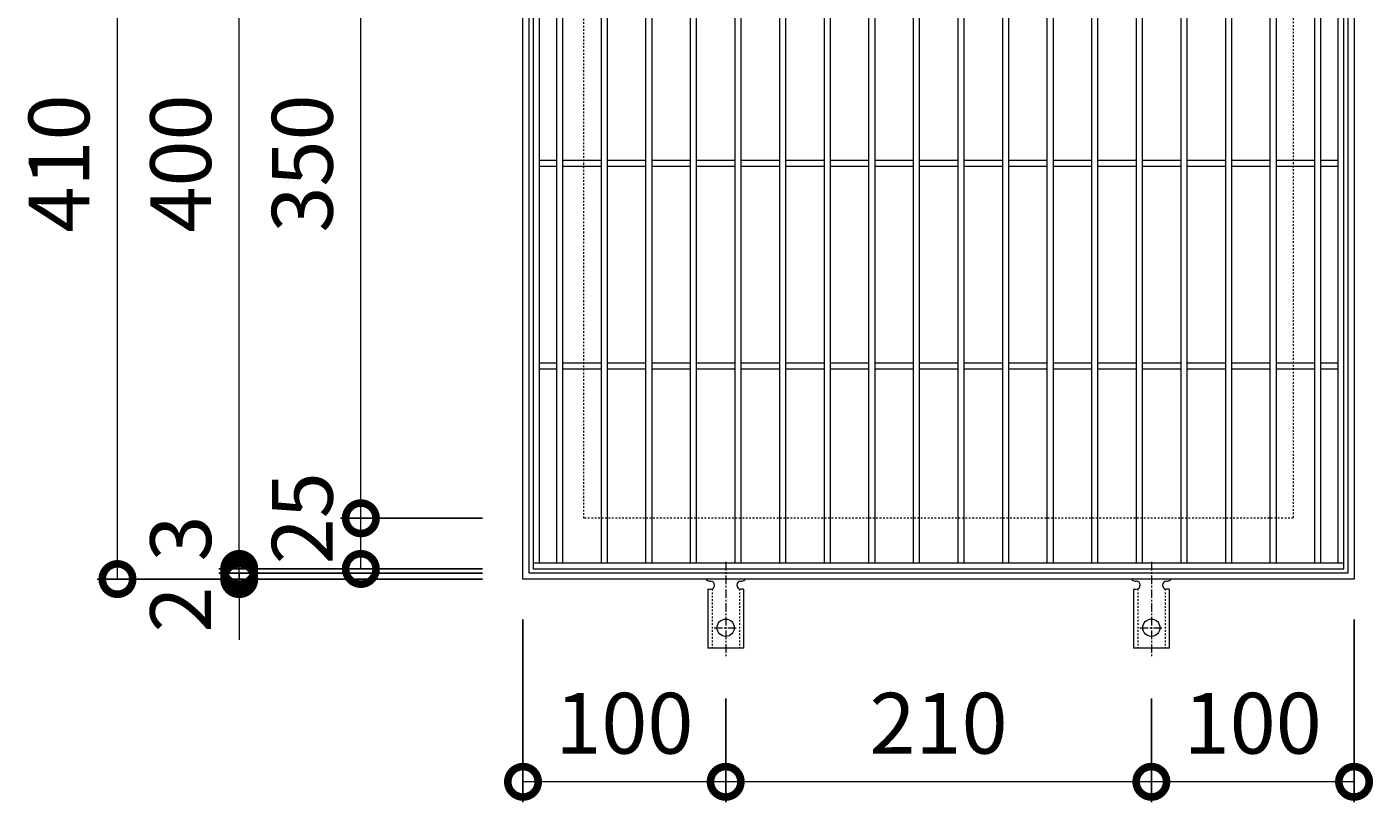
# Model space of a CAD drawing. Units: millimetres. Extents: x -460 to 547, y -144 to 1172.
# Drawn here: x -460 to 204, y 407 to 789 of the extents above; entities that cross this region are included whole.
import ezdxf

# ---------------------------------------------------------------- set-up
doc = ezdxf.new("R2010")
doc.units = ezdxf.units.MM
doc.linetypes.add('中心線（短）', pattern=[6.773333, 4.233333, -0.846667, 0.846667, -0.846667])
doc.linetypes.add('点線（標準）', pattern=[1.693333, 0.846667, -0.846667])
for name, color, linetype in [('(K)アンカー', 3, 'Continuous'), ('(K)受枠', 2, 'Continuous'), ('(K)寸法', 7, 'Continuous'), ('(K)蓋', 3, 'Continuous')]:
    doc.layers.add(name, color=color, linetype=linetype)
doc.styles.add('(K)MSゴシック', font='MS Gothic.ttf')
doc.dimstyles.new('KAD-1', dxfattribs={"dimtxt": 3, "dimasz": 3, "dimexe": 1, "dimexo": 2, "dimgap": 1, "dimtad": 1, "dimdec": 1, "dimdsep": 46, "dimtxsty": '(K)MSゴシック', "dimblk": 'DOTSMALL', "dimcen": 0, "dimclrd": 7, "dimclre": 256, "dimclrt": 2, "dimadec": 1, "dimazin": 0, "dimtfac": 1, "dimtdec": 1, "dimtmove": 0, "dimatfit": 3, "dimldrblk": 'DOTSMALL', "dimfxl": 1, "dimtfill": 1, "dimlwd": 9, "dimlwe": -1, "dimarcsym": 0})

# ---------------------------------------------------------------- blocks, each defined once
blk = doc.blocks.new('_DotSmall')
at = {"color": 0, "linetype": 'ByBlock', "const_width": 0.5}
blk.add_lwpolyline([(-0.0625, 0, 1), (0.0625, 0, 1)], format="xyb", close=True, dxfattribs=at)
blk = doc.blocks.new('*D13')
at = {"layer": '(K)寸法', "transparency": 16777216}
for p, q in [((-235.57, 927.08), (-425.62, 927.08)), ((-235.57, 517.08), (-425.62, 517.08))]:
    blk.add_line(p, q, dxfattribs=at)
at = {"layer": '(K)寸法', "color": 7, "lineweight": 9, "transparency": 16777216}
blk.add_line((-415.62, 517.08), (-415.62, 927.08), dxfattribs=at)
at = {"layer": 'Defpoints', "color": 0, "transparency": 16777216}
for p in [(-415.62, 927.08), (-215.57, 927.08), (-215.57, 517.08)]:
    blk.add_point(p, dxfattribs=at)
at = {"layer": '(K)寸法', "color": 7, "lineweight": 9, "transparency": 16777216, "xscale": 30, "yscale": 30, "zscale": 30}
for p, rotation in [((-415.62, 927.08), 90), ((-415.62, 517.08), 270)]:
    blk.add_blockref('_DotSmall', p, dxfattribs=dict(at, rotation=rotation))
at = {"layer": '(K)寸法', "color": 2, "lineweight": 9, "transparency": 16777216, "insert": (-440.62, 722.08), "char_height": 30, "attachment_point": 5, "rotation": 90, "style": '(K)MSゴシック', "bg_fill": 3, "box_fill_scale": 1.1, "bg_fill_color": 256, "bg_fill_true_color": 13158600, "bg_fill_transparency": 0}
blk.add_mtext('410', dxfattribs=at)
blk = doc.blocks.new('*D17')
at = {"layer": '(K)寸法', "color": 7, "lineweight": 9, "transparency": 16777216}
for p, q in [((-355.57, 520.08), (-355.57, 550.08)), ((-355.57, 517.08), (-355.57, 520.08)), ((-355.57, 517.08), (-355.57, 487.08))]:
    blk.add_line(p, q, dxfattribs=at)
at = {"layer": '(K)寸法', "transparency": 16777216}
for p, q in [((-235.57, 520.08), (-365.57, 520.08)), ((-375.57, 517.08), (-365.57, 517.08))]:
    blk.add_line(p, q, dxfattribs=at)
at = {"layer": 'Defpoints', "color": 0, "transparency": 16777216}
for p in [(-355.57, 520.08), (-215.57, 520.08), (-355.57, 517.08)]:
    blk.add_point(p, dxfattribs=at)
at = {"layer": '(K)寸法', "color": 7, "lineweight": 9, "transparency": 16777216, "xscale": 30, "yscale": 30, "zscale": 30}
for p, rotation in [((-355.57, 520.08), 270), ((-355.57, 517.08), 90)]:
    blk.add_blockref('_DotSmall', p, dxfattribs=dict(at, rotation=rotation))
at = {"layer": '(K)寸法', "color": 2, "lineweight": 9, "transparency": 16777216, "insert": (-380.57, 537.08), "char_height": 30, "attachment_point": 5, "rotation": 90, "style": '(K)MSゴシック', "bg_fill": 3, "box_fill_scale": 1.1, "bg_fill_color": 256, "bg_fill_true_color": 13158600, "bg_fill_transparency": 0}
blk.add_mtext('3', dxfattribs=at)
blk = doc.blocks.new('*D18')
at = {"layer": '(K)寸法', "color": 7, "lineweight": 9, "transparency": 16777216}
for p, q in [((-355.57, 522.08), (-355.57, 552.08)), ((-355.57, 520.08), (-355.57, 522.08)), ((-355.57, 520.08), (-355.57, 490.08))]:
    blk.add_line(p, q, dxfattribs=at)
at = {"layer": '(K)寸法', "transparency": 16777216}
for p, q in [((-235.57, 522.08), (-365.57, 522.08)), ((-235.57, 520.08), (-365.57, 520.08))]:
    blk.add_line(p, q, dxfattribs=at)
at = {"layer": 'Defpoints', "color": 0, "transparency": 16777216}
for p in [(-355.57, 522.08), (-215.57, 522.08), (-215.57, 520.08)]:
    blk.add_point(p, dxfattribs=at)
at = {"layer": '(K)寸法', "color": 7, "lineweight": 9, "transparency": 16777216, "xscale": 30, "yscale": 30, "zscale": 30}
for p, rotation in [((-355.57, 522.08), 270), ((-355.57, 520.08), 90)]:
    blk.add_blockref('_DotSmall', p, dxfattribs=dict(at, rotation=rotation))
at = {"layer": '(K)寸法', "color": 2, "lineweight": 9, "transparency": 16777216, "insert": (-380.57, 502.08), "char_height": 30, "attachment_point": 5, "rotation": 90, "style": '(K)MSゴシック', "bg_fill": 3, "box_fill_scale": 1.1, "bg_fill_color": 256, "bg_fill_true_color": 13158600, "bg_fill_transparency": 0}
blk.add_mtext('2', dxfattribs=at)
blk = doc.blocks.new('*D19')
at = {"layer": '(K)寸法', "transparency": 16777216}
for p, q in [((-235.57, 922.08), (-365.57, 922.08)), ((-235.57, 522.08), (-365.57, 522.08))]:
    blk.add_line(p, q, dxfattribs=at)
at = {"layer": '(K)寸法', "color": 7, "lineweight": 9, "transparency": 16777216}
blk.add_line((-355.57, 522.08), (-355.57, 922.08), dxfattribs=at)
at = {"layer": 'Defpoints', "color": 0, "transparency": 16777216}
for p in [(-355.57, 922.08), (-215.57, 922.08), (-215.57, 522.08)]:
    blk.add_point(p, dxfattribs=at)
at = {"layer": '(K)寸法', "color": 7, "lineweight": 9, "transparency": 16777216, "xscale": 30, "yscale": 30, "zscale": 30}
for p, rotation in [((-355.57, 922.08), 90), ((-355.57, 522.08), 270)]:
    blk.add_blockref('_DotSmall', p, dxfattribs=dict(at, rotation=rotation))
at = {"layer": '(K)寸法', "color": 2, "lineweight": 9, "transparency": 16777216, "insert": (-380.57, 722.08), "char_height": 30, "attachment_point": 5, "rotation": 90, "style": '(K)MSゴシック', "bg_fill": 3, "box_fill_scale": 1.1, "bg_fill_color": 256, "bg_fill_true_color": 13158600, "bg_fill_transparency": 0}
blk.add_mtext('400', dxfattribs=at)
blk = doc.blocks.new('*D14')
at = {"layer": '(K)寸法', "transparency": 16777216}
for p, q in [((-235.57, 547.08), (-305.57, 547.08)), ((-315.57, 522.08), (-305.57, 522.08))]:
    blk.add_line(p, q, dxfattribs=at)
at = {"layer": '(K)寸法', "color": 7, "lineweight": 9, "transparency": 16777216}
blk.add_line((-295.57, 522.08), (-295.57, 547.08), dxfattribs=at)
at = {"layer": 'Defpoints', "color": 0, "transparency": 16777216}
for p in [(-295.57, 547.08), (-215.57, 547.08), (-295.57, 522.08)]:
    blk.add_point(p, dxfattribs=at)
at = {"layer": '(K)寸法', "color": 7, "lineweight": 9, "transparency": 16777216, "xscale": 30, "yscale": 30, "zscale": 30}
for p, rotation in [((-295.57, 547.08), 90), ((-295.57, 522.08), 270)]:
    blk.add_blockref('_DotSmall', p, dxfattribs=dict(at, rotation=rotation))
at = {"layer": '(K)寸法', "color": 2, "lineweight": 9, "transparency": 16777216, "insert": (-320.57, 547.08), "char_height": 30, "attachment_point": 5, "rotation": 90, "style": '(K)MSゴシック', "bg_fill": 3, "box_fill_scale": 1.1, "bg_fill_color": 256, "bg_fill_true_color": 13158600, "bg_fill_transparency": 0}
blk.add_mtext('25', dxfattribs=at)
blk = doc.blocks.new('*D15')
at = {"layer": '(K)寸法', "transparency": 16777216}
for p, q in [((-235.57, 897.08), (-305.57, 897.08)), ((-235.57, 547.08), (-305.57, 547.08))]:
    blk.add_line(p, q, dxfattribs=at)
at = {"layer": '(K)寸法', "color": 7, "lineweight": 9, "transparency": 16777216}
blk.add_line((-295.57, 547.08), (-295.57, 897.08), dxfattribs=at)
at = {"layer": 'Defpoints', "color": 0, "transparency": 16777216}
for p in [(-295.57, 897.08), (-215.57, 897.08), (-215.57, 547.08)]:
    blk.add_point(p, dxfattribs=at)
at = {"layer": '(K)寸法', "color": 7, "lineweight": 9, "transparency": 16777216, "xscale": 30, "yscale": 30, "zscale": 30}
for p, rotation in [((-295.57, 897.08), 90), ((-295.57, 547.08), 270)]:
    blk.add_blockref('_DotSmall', p, dxfattribs=dict(at, rotation=rotation))
at = {"layer": '(K)寸法', "color": 2, "lineweight": 9, "transparency": 16777216, "insert": (-320.57, 722.08), "char_height": 30, "attachment_point": 5, "rotation": 90, "style": '(K)MSゴシック', "bg_fill": 3, "box_fill_scale": 1.1, "bg_fill_color": 256, "bg_fill_true_color": 13158600, "bg_fill_transparency": 0}
blk.add_mtext('350', dxfattribs=at)
blk = doc.blocks.new('*D22')
at = {"layer": '(K)寸法', "transparency": 16777216}
for p, q in [((194.43, 497.08), (194.43, 407.08)), ((94.43, 458.15), (94.43, 407.08))]:
    blk.add_line(p, q, dxfattribs=at)
at = {"layer": '(K)寸法', "color": 7, "lineweight": 9, "transparency": 16777216}
blk.add_line((194.43, 417.08), (94.43, 417.08), dxfattribs=at)
at = {"layer": 'Defpoints', "color": 0, "transparency": 16777216}
for p in [(194.43, 517.08), (94.43, 478.15), (94.43, 417.08)]:
    blk.add_point(p, dxfattribs=at)
at = {"layer": '(K)寸法', "color": 7, "lineweight": 9, "transparency": 16777216, "xscale": 30, "yscale": 30, "zscale": 30, "rotation": 180}
blk.add_blockref('_DotSmall', (94.43, 417.08), dxfattribs=at)
at = {"layer": '(K)寸法', "color": 7, "lineweight": 9, "transparency": 16777216, "xscale": 30, "yscale": 30, "zscale": 30}
blk.add_blockref('_DotSmall', (194.43, 417.08), dxfattribs=at)
at = {"layer": '(K)寸法', "color": 2, "lineweight": 9, "transparency": 16777216, "insert": (144.43, 442.08), "char_height": 30, "attachment_point": 5, "style": '(K)MSゴシック', "bg_fill": 3, "box_fill_scale": 1.1, "bg_fill_color": 256, "bg_fill_true_color": 13158600, "bg_fill_transparency": 0}
blk.add_mtext('100', dxfattribs=at)
blk = doc.blocks.new('*D23')
at = {"layer": '(K)寸法', "transparency": 16777216}
for p, q in [((-115.57, 458.15), (-115.57, 407.08)), ((94.43, 458.15), (94.43, 407.08))]:
    blk.add_line(p, q, dxfattribs=at)
at = {"layer": '(K)寸法', "color": 7, "lineweight": 9, "transparency": 16777216}
blk.add_line((94.43, 417.08), (-115.57, 417.08), dxfattribs=at)
at = {"layer": 'Defpoints', "color": 0, "transparency": 16777216}
for p in [(-115.57, 478.15), (94.43, 478.15), (-115.57, 417.08)]:
    blk.add_point(p, dxfattribs=at)
at = {"layer": '(K)寸法', "color": 7, "lineweight": 9, "transparency": 16777216, "xscale": 30, "yscale": 30, "zscale": 30, "rotation": 180}
blk.add_blockref('_DotSmall', (-115.57, 417.08), dxfattribs=at)
at = {"layer": '(K)寸法', "color": 7, "lineweight": 9, "transparency": 16777216, "xscale": 30, "yscale": 30, "zscale": 30}
blk.add_blockref('_DotSmall', (94.43, 417.08), dxfattribs=at)
at = {"layer": '(K)寸法', "color": 2, "lineweight": 9, "transparency": 16777216, "insert": (-10.57, 442.08), "char_height": 30, "attachment_point": 5, "style": '(K)MSゴシック', "bg_fill": 3, "box_fill_scale": 1.1, "bg_fill_color": 256, "bg_fill_true_color": 13158600, "bg_fill_transparency": 0}
blk.add_mtext('210', dxfattribs=at)
blk = doc.blocks.new('*D24')
at = {"layer": '(K)寸法', "transparency": 16777216}
for p, q in [((-215.57, 497.08), (-215.57, 407.08)), ((-115.57, 458.15), (-115.57, 407.08))]:
    blk.add_line(p, q, dxfattribs=at)
at = {"layer": '(K)寸法', "color": 7, "lineweight": 9, "transparency": 16777216}
blk.add_line((-115.57, 417.08), (-215.57, 417.08), dxfattribs=at)
at = {"layer": 'Defpoints', "color": 0, "transparency": 16777216}
for p in [(-215.57, 517.08), (-115.57, 478.15), (-215.57, 417.08)]:
    blk.add_point(p, dxfattribs=at)
at = {"layer": '(K)寸法', "color": 7, "lineweight": 9, "transparency": 16777216, "xscale": 30, "yscale": 30, "zscale": 30, "rotation": 180}
blk.add_blockref('_DotSmall', (-215.57, 417.08), dxfattribs=at)
at = {"layer": '(K)寸法', "color": 7, "lineweight": 9, "transparency": 16777216, "xscale": 30, "yscale": 30, "zscale": 30}
blk.add_blockref('_DotSmall', (-115.57, 417.08), dxfattribs=at)
at = {"layer": '(K)寸法', "color": 2, "lineweight": 9, "transparency": 16777216, "insert": (-165.57, 442.08), "char_height": 30, "attachment_point": 5, "style": '(K)MSゴシック', "bg_fill": 3, "box_fill_scale": 1.1, "bg_fill_color": 256, "bg_fill_true_color": 13158600, "bg_fill_transparency": 0}
blk.add_mtext('100', dxfattribs=at)

msp = doc.modelspace()

# ---------------------------------------------------------------- linework, layer by layer
at = {"layer": '(K)アンカー', "color": 7, "linetype": '中心線（短）', "lineweight": 9}
for p, q in [((-115.57, 525.55), (-115.57, 478.15)), ((94.43, 525.55), (94.43, 478.15)), ((-121.34, 493.08), (-109.79, 493.08)), ((88.66, 493.08), (100.21, 493.08))]:
    msp.add_line(p, q, dxfattribs=at)
at = {"layer": '(K)アンカー', "color": 3, "linetype": 'Continuous', "lineweight": 9}
for p, q in [((-124.32, 512.08), (-123.07, 512.08)), ((-124.32, 512.08), (-124.32, 483.08)), ((-123.57, 516.08), (-123.07, 516.08)), ((-108.07, 516.08), (-107.56, 516.08)), ((-106.82, 512.08), (-108.07, 512.08)), ((-106.82, 512.08), (-106.82, 483.08)), ((85.68, 512.08), (86.93, 512.08)), ((85.68, 512.08), (85.68, 483.08)), ((86.43, 516.08), (86.93, 516.08)), ((101.93, 516.08), (102.44, 516.08)), ((103.18, 512.08), (101.93, 512.08)), ((103.18, 512.08), (103.18, 483.08)), ((-106.82, 483.08), (-124.32, 483.08)), ((103.18, 483.08), (85.68, 483.08))]:
    msp.add_line(p, q, dxfattribs=at)
at = {"layer": '(K)アンカー', "color": 3, "linetype": '点線（標準）', "lineweight": 9}
for p, q in [((-122.32, 512.23), (-122.32, 483.08)), ((-108.82, 512.23), (-108.82, 483.08)), ((87.68, 512.23), (87.68, 483.08)), ((101.18, 512.23), (101.18, 483.08))]:
    msp.add_line(p, q, dxfattribs=at)
at = {"layer": '(K)アンカー', "color": 3, "linetype": 'Continuous', "lineweight": 9}
for centre in [(-115.57, 493.08), (94.43, 493.08)]:
    msp.add_circle(centre, 4.25, dxfattribs=at)
for centre, start, end in [((-123.57, 518.08), 209.99951, 269.72403), ((-123.07, 514.08), 270, 90), ((-108.07, 514.08), 90.13329, 270), ((-107.57, 518.08), 270.24162, 330.00072), ((86.43, 518.08), 209.99951, 269.72403), ((86.93, 514.08), 270, 90), ((101.93, 514.08), 90.13329, 270), ((102.43, 518.08), 270.24162, 330.00072)]:
    msp.add_arc(centre, 2, start, end, dxfattribs=at)
at = {"layer": '(K)受枠', "color": 2, "linetype": 'Continuous', "lineweight": 9}
for p, q in [((-215.57, 517.08), (-215.57, 927.08)), ((-212.57, 520.08), (-212.57, 924.08)), ((191.43, 924.08), (191.43, 520.08)), ((194.43, 927.08), (194.43, 517.08)), ((191.43, 520.08), (-212.57, 520.08)), ((194.43, 517.08), (-215.57, 517.08))]:
    msp.add_line(p, q, dxfattribs=at)
at = {"layer": '(K)受枠', "color": 2, "linetype": '点線（標準）', "lineweight": 9}
for p, q in [((-185.57, 547.08), (-185.57, 897.08)), ((164.43, 897.08), (164.43, 547.08)), ((164.43, 547.08), (-185.57, 547.08))]:
    msp.add_line(p, q, dxfattribs=at)
at = {"layer": '(K)蓋', "color": 3, "linetype": 'Continuous', "lineweight": 9}
for p, q in [((-210.57, 922.08), (-210.57, 522.08)), ((-207.57, 919.08), (-207.57, 525.08)), ((-199.07, 919.08), (-199.07, 525.08)), ((-196.07, 919.08), (-196.07, 525.08)), ((-177.07, 919.08), (-177.07, 525.08)), ((-174.07, 919.08), (-174.07, 525.08)), ((-155.07, 919.08), (-155.07, 525.08)), ((-152.07, 919.08), (-152.07, 525.08)), ((-133.07, 919.08), (-133.07, 525.08)), ((-130.07, 919.08), (-130.07, 525.08)), ((-111.07, 919.08), (-111.07, 525.08)), ((-108.07, 919.08), (-108.07, 525.08)), ((-89.07, 919.08), (-89.07, 525.08)), ((-86.07, 919.08), (-86.07, 525.08)), ((-67.07, 919.08), (-67.07, 525.08)), ((-64.07, 919.08), (-64.07, 525.08)), ((-45.07, 919.08), (-45.07, 525.08)), ((-42.07, 919.08), (-42.07, 525.08)), ((-23.07, 919.08), (-23.07, 525.08)), ((-20.07, 919.08), (-20.07, 525.08)), ((-1.07, 919.08), (-1.07, 525.08)), ((1.93, 919.08), (1.93, 525.08)), ((20.93, 919.08), (20.93, 525.08)), ((23.93, 919.08), (23.93, 525.08)), ((42.93, 919.08), (42.93, 525.08)), ((45.93, 919.08), (45.93, 525.08)), ((64.93, 919.08), (64.93, 525.08)), ((67.93, 919.08), (67.93, 525.08)), ((86.93, 919.08), (86.93, 525.08)), ((89.93, 919.08), (89.93, 525.08)), ((108.93, 919.08), (108.93, 525.08)), ((111.93, 919.08), (111.93, 525.08)), ((130.93, 919.08), (130.93, 525.08)), ((133.93, 919.08), (133.93, 525.08)), ((152.93, 919.08), (152.93, 525.08)), ((155.93, 919.08), (155.93, 525.08)), ((174.93, 919.08), (174.93, 525.08)), ((177.93, 919.08), (177.93, 525.08)), ((186.43, 919.08), (186.43, 525.08)), ((189.43, 522.08), (189.43, 922.08)), ((-199.07, 723.58), (-207.57, 723.58)), ((-199.07, 720.58), (-207.57, 720.58)), ((-177.07, 723.58), (-196.07, 723.58)), ((-177.07, 720.58), (-196.07, 720.58)), ((-155.07, 723.58), (-174.07, 723.58)), ((-155.07, 720.58), (-174.07, 720.58)), ((-133.07, 723.58), (-152.07, 723.58)), ((-133.07, 720.58), (-152.07, 720.58)), ((-111.07, 723.58), (-130.07, 723.58)), ((-111.07, 720.58), (-130.07, 720.58)), ((-89.07, 723.58), (-108.07, 723.58)), ((-89.07, 720.58), (-108.07, 720.58)), ((-67.07, 723.58), (-86.07, 723.58)), ((-67.07, 720.58), (-86.07, 720.58)), ((-45.07, 723.58), (-64.07, 723.58)), ((-45.07, 720.58), (-64.07, 720.58)), ((-23.07, 723.58), (-42.07, 723.58)), ((-23.07, 720.58), (-42.07, 720.58)), ((-1.07, 723.58), (-20.07, 723.58)), ((-1.07, 720.58), (-20.07, 720.58)), ((20.93, 723.58), (1.93, 723.58)), ((20.93, 720.58), (1.93, 720.58)), ((42.93, 723.58), (23.93, 723.58)), ((42.93, 720.58), (23.93, 720.58)), ((64.93, 723.58), (45.93, 723.58)), ((64.93, 720.58), (45.93, 720.58)), ((86.93, 723.58), (67.93, 723.58)), ((86.93, 720.58), (67.93, 720.58)), ((108.93, 723.58), (89.93, 723.58)), ((108.93, 720.58), (89.93, 720.58)), ((130.93, 723.58), (111.93, 723.58)), ((130.93, 720.58), (111.93, 720.58)), ((152.93, 723.58), (133.93, 723.58)), ((152.93, 720.58), (133.93, 720.58)), ((174.93, 723.58), (155.93, 723.58)), ((174.93, 720.58), (155.93, 720.58)), ((186.43, 723.58), (177.93, 723.58)), ((186.43, 720.58), (177.93, 720.58)), ((-199.07, 623.58), (-207.57, 623.58)), ((-199.07, 620.58), (-207.57, 620.58)), ((-177.07, 623.58), (-196.07, 623.58)), ((-177.07, 620.58), (-196.07, 620.58)), ((-155.07, 623.58), (-174.07, 623.58)), ((-155.07, 620.58), (-174.07, 620.58)), ((-133.07, 623.58), (-152.07, 623.58)), ((-133.07, 620.58), (-152.07, 620.58)), ((-111.07, 623.58), (-130.07, 623.58)), ((-111.07, 620.58), (-130.07, 620.58)), ((-89.07, 623.58), (-108.07, 623.58)), ((-89.07, 620.58), (-108.07, 620.58)), ((-67.07, 623.58), (-86.07, 623.58)), ((-67.07, 620.58), (-86.07, 620.58)), ((-45.07, 623.58), (-64.07, 623.58)), ((-45.07, 620.58), (-64.07, 620.58)), ((-23.07, 623.58), (-42.07, 623.58)), ((-23.07, 620.58), (-42.07, 620.58)), ((-1.07, 623.58), (-20.07, 623.58)), ((-1.07, 620.58), (-20.07, 620.58)), ((20.93, 623.58), (1.93, 623.58)), ((20.93, 620.58), (1.93, 620.58)), ((42.93, 623.58), (23.93, 623.58)), ((42.93, 620.58), (23.93, 620.58)), ((64.93, 623.58), (45.93, 623.58)), ((64.93, 620.58), (45.93, 620.58)), ((86.93, 623.58), (67.93, 623.58)), ((86.93, 620.58), (67.93, 620.58)), ((108.93, 623.58), (89.93, 623.58)), ((108.93, 620.58), (89.93, 620.58)), ((130.93, 623.58), (111.93, 623.58)), ((130.93, 620.58), (111.93, 620.58)), ((152.93, 623.58), (133.93, 623.58)), ((152.93, 620.58), (133.93, 620.58)), ((174.93, 623.58), (155.93, 623.58)), ((174.93, 620.58), (155.93, 620.58)), ((186.43, 623.58), (177.93, 623.58)), ((186.43, 620.58), (177.93, 620.58)), ((-210.57, 525.08), (189.43, 525.08)), ((-210.57, 522.08), (189.43, 522.08))]:
    msp.add_line(p, q, dxfattribs=at)

# ---------------------------------------------------------------- next in the draw order: dimensions: what is measured, and where the dimension line sits
at = {"layer": '(K)寸法', "lineweight": 9}
dim = msp.add_linear_dim(base=(-415.62, 927.08), p1=(-215.57, 517.08), p2=(-215.57, 927.08), angle=90, dimstyle='KAD-1', dxfattribs=at)
dim.commit()
dim.dimension.update_dxf_attribs({"geometry": '*D13', "text_midpoint": (-440.62, 722.08)})
dim = msp.add_linear_dim(base=(94.43, 417.08), p1=(194.43, 517.08), p2=(94.43, 478.15), dimstyle='KAD-1', dxfattribs=at)
dim.commit()
dim.dimension.update_dxf_attribs({"geometry": '*D22', "text_midpoint": (144.43, 442.08)})

# ---------------------------------------------------------------- next in the draw order: dimensions: what is measured, and where the dimension line sits
dim = msp.add_linear_dim(base=(-355.57, 520.08), p1=(-355.57, 517.08), p2=(-215.57, 520.08), angle=90, dimstyle='KAD-1', override={"dimtmove": 1}, dxfattribs=at)
dim.commit()
dim.dimension.update_dxf_attribs({"geometry": '*D17', "text_midpoint": (-355.57, 537.08), "dimtype": 160})
dim = msp.add_linear_dim(base=(-115.57, 417.08), p1=(94.43, 478.15), p2=(-115.57, 478.15), dimstyle='KAD-1', dxfattribs=at)
dim.commit()
dim.dimension.update_dxf_attribs({"geometry": '*D23', "text_midpoint": (-10.57, 442.08)})

# ---------------------------------------------------------------- next in the draw order: dimensions: what is measured, and where the dimension line sits
dim = msp.add_linear_dim(base=(-355.57, 522.08), p1=(-215.57, 520.08), p2=(-215.57, 522.08), angle=90, dimstyle='KAD-1', override={"dimtmove": 1}, dxfattribs=at)
dim.commit()
dim.dimension.update_dxf_attribs({"geometry": '*D18', "text_midpoint": (-355.57, 502.08), "dimtype": 160})

# ---------------------------------------------------------------- next in the draw order: dimensions: what is measured, and where the dimension line sits
dim = msp.add_linear_dim(base=(-355.57, 922.08), p1=(-215.57, 522.08), p2=(-215.57, 922.08), angle=90, dimstyle='KAD-1', dxfattribs=at)
dim.commit()
dim.dimension.update_dxf_attribs({"geometry": '*D19', "text_midpoint": (-380.57, 722.08)})

# ---------------------------------------------------------------- next in the draw order: dimensions: what is measured, and where the dimension line sits
dim = msp.add_linear_dim(base=(-295.57, 547.08), p1=(-295.57, 522.08), p2=(-215.57, 547.08), angle=90, dimstyle='KAD-1', override={"dimtmove": 1}, dxfattribs=at)
dim.commit()
dim.dimension.update_dxf_attribs({"geometry": '*D14', "text_midpoint": (-295.57, 547.08), "dimtype": 160})

# ---------------------------------------------------------------- next in the draw order: dimensions: what is measured, and where the dimension line sits
dim = msp.add_linear_dim(base=(-295.57, 897.08), p1=(-215.57, 547.08), p2=(-215.57, 897.08), angle=90, dimstyle='KAD-1', dxfattribs=at)
dim.commit()
dim.dimension.update_dxf_attribs({"geometry": '*D15', "text_midpoint": (-320.57, 722.08)})
dim = msp.add_linear_dim(base=(-215.57, 417.08), p1=(-115.57, 478.15), p2=(-215.57, 517.08), dimstyle='KAD-1', dxfattribs=at)
dim.commit()
dim.dimension.update_dxf_attribs({"geometry": '*D24', "text_midpoint": (-165.57, 442.08)})

doc.saveas('drawing.dxf')
